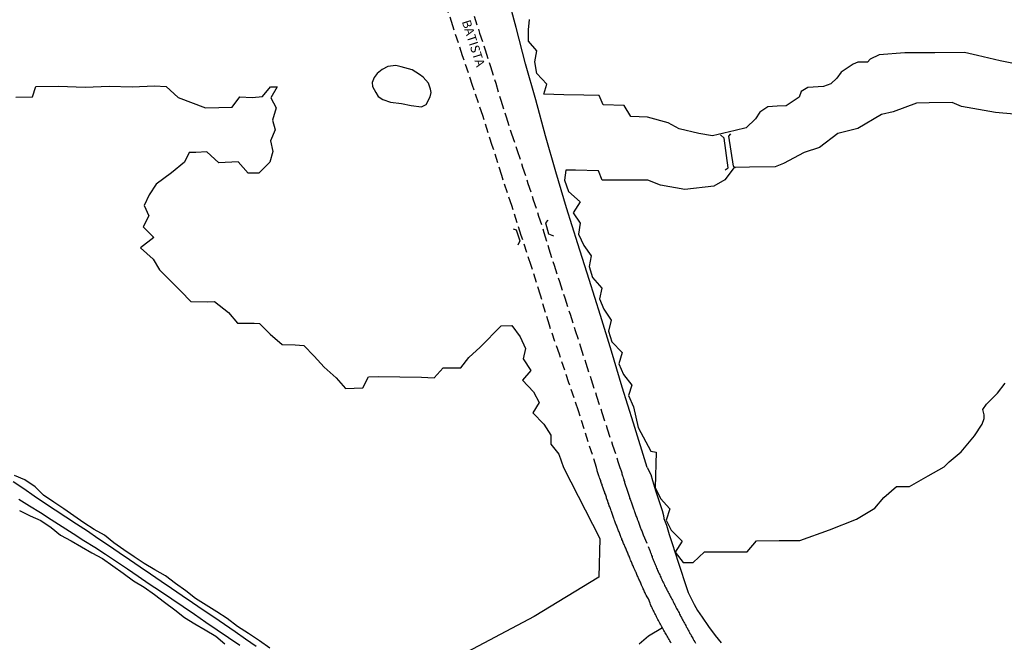
# Model space of a CAD drawing. Units: millimetres. Extents: x 180731 to 183144, y 1660422 to 1663197.
# Drawn here: x 182486 to 182761, y 1660930 to 1661104 of the extents above; entities that cross this region are included whole.
import ezdxf
from ezdxf.enums import TextEntityAlignment as Align

# ---------------------------------------------------------------- set-up
doc = ezdxf.new("R2010")
doc.units = ezdxf.units.MM
doc.header["$LTSCALE"] = 10
doc.linetypes.add('DASHED2', pattern=[0.375, 0.25, -0.125])
for name, color, linetype in [('T-MFIO-EXI', 7, 'DASHED2'), ('V-BANHADO', 102, 'Continuous'), ('V-LAGOA', 5, 'Continuous'), ('V-LOTE', 1, 'Continuous'), ('V-NOME_DOS_LOGRADOUROS', 7, 'Continuous'), ('V-PONTE_VIADUTO_PASSARELA', 2, 'Continuous'), ('V-REFERENCIA', 4, 'Continuous'), ('V-TESTADA', 5, 'Continuous')]:
    doc.layers.add(name, color=color, linetype=linetype)

msp = doc.modelspace()

# ---------------------------------------------------------------- linework, layer by layer
at = {"layer": 'T-MFIO-EXI'}
for p, q in [((182606.91, 1661102.15), (182604.22, 1661110.49)), ((182612.88, 1661104.8), (182614.41, 1661100.13)), ((182609.63, 1661093.81), (182606.91, 1661102.15)), ((182614.41, 1661100.13), (182615.94, 1661095.46)), ((182615.94, 1661095.46), (182617.41, 1661090.79)), ((182612.46, 1661085.47), (182609.63, 1661093.81)), ((182617.41, 1661090.79), (182618.88, 1661086.12)), ((182618.88, 1661086.12), (182620.3, 1661081.43)), ((182615.29, 1661077.13), (182612.46, 1661085.47)), ((182620.3, 1661081.43), (182621.79, 1661076.74)), ((182617.94, 1661068.75), (182615.29, 1661077.13)), ((182621.79, 1661076.74), (182623.28, 1661072.05)), ((182623.28, 1661072.05), (182624.9, 1661067.36)), ((182620.55, 1661060.37), (182617.94, 1661068.75)), ((182624.9, 1661067.36), (182626.37, 1661062.78)), ((182626.37, 1661062.78), (182626.37, 1661062.78)), ((182626.37, 1661062.78), (182627.88, 1661058.22)), ((182623.35, 1661052.03), (182620.55, 1661060.37)), ((182627.88, 1661058.22), (182629.37, 1661053.66)), ((182629.37, 1661053.66), (182630.86, 1661049.1)), ((182626, 1661043.69), (182623.35, 1661052.03)), ((182630.86, 1661049.1), (182632.31, 1661044.54)), ((182628.76, 1661035.35), (182626, 1661043.69)), ((182632.31, 1661044.54), (182633.73, 1661039.98)), ((182633.73, 1661039.98), (182635.15, 1661035.42)), ((182631.37, 1661027.01), (182628.76, 1661035.35)), ((182635.15, 1661035.42), (182636.66, 1661030.86)), ((182636.66, 1661030.86), (182638.13, 1661026.3)), ((182633.84, 1661018.67), (182631.37, 1661027.01)), ((182638.13, 1661026.3), (182639.6, 1661021.74)), ((182639.6, 1661021.74), (182641.07, 1661017.18)), ((182636.64, 1661010.58), (182633.84, 1661018.67)), ((182641.07, 1661017.18), (182642.54, 1661012.62)), ((182642.54, 1661012.62), (182644.01, 1661008.06)), ((182639.29, 1661002.57), (182636.64, 1661010.58)), ((182644.01, 1661008.06), (182645.5, 1661003.5)), ((182641.94, 1660994.85), (182639.29, 1661002.57)), ((182645.5, 1661003.5), (182646.99, 1660998.94)), ((182646.99, 1660998.94), (182648.48, 1660994.38)), ((182646.96, 1660979.03), (182641.94, 1660994.85)), ((182648.48, 1660994.38), (182649.97, 1660989.82)), ((182649.97, 1660989.82), (182651.46, 1660985.26)), ((182651.46, 1660985.26), (182652.95, 1660980.7)), ((182647.04, 1660978.59), (182646.96, 1660979.03)), ((182652.95, 1660980.7), (182653.41, 1660979.29)), ((182653.41, 1660979.29), (182653.52, 1660979.04)), ((182653.52, 1660979.04), (182653.69, 1660978.59)), ((182647.13, 1660978.34), (182647.04, 1660978.59)), ((182647.21, 1660978.04), (182647.13, 1660978.34)), ((182647.3, 1660977.78), (182647.21, 1660978.04)), ((182647.39, 1660977.52), (182647.3, 1660977.78)), ((182647.47, 1660977.27), (182647.39, 1660977.52)), ((182647.58, 1660976.97), (182647.47, 1660977.27)), ((182647.64, 1660976.71), (182647.58, 1660976.97)), ((182647.75, 1660976.46), (182647.64, 1660976.71)), ((182647.86, 1660976.16), (182647.75, 1660976.46)), ((182647.94, 1660975.9), (182647.86, 1660976.16)), ((182653.69, 1660978.59), (182653.78, 1660978.34)), ((182653.78, 1660978.34), (182653.84, 1660978.04)), ((182653.84, 1660978.04), (182653.92, 1660977.78)), ((182653.92, 1660977.78), (182654.01, 1660977.52)), ((182654.01, 1660977.52), (182654.09, 1660977.27)), ((182654.09, 1660977.27), (182654.18, 1660976.97)), ((182654.18, 1660976.97), (182654.27, 1660976.71)), ((182654.27, 1660976.71), (182654.33, 1660976.46)), ((182654.33, 1660976.46), (182654.42, 1660976.16)), ((182654.42, 1660976.16), (182654.5, 1660975.9)), ((182648.05, 1660975.64), (182647.94, 1660975.9)), ((182648.15, 1660975.39), (182648.05, 1660975.64)), ((182648.24, 1660975.09), (182648.15, 1660975.39)), ((182648.33, 1660974.83), (182648.24, 1660975.09)), ((182648.41, 1660974.58), (182648.33, 1660974.83)), ((182648.54, 1660974.28), (182648.41, 1660974.58)), ((182648.6, 1660974.02), (182648.54, 1660974.28)), ((182648.69, 1660973.76), (182648.6, 1660974.02)), ((182648.77, 1660973.51), (182648.69, 1660973.76)), ((182648.88, 1660973.21), (182648.77, 1660973.51)), ((182654.5, 1660975.9), (182654.56, 1660975.64)), ((182654.56, 1660975.64), (182654.65, 1660975.39)), ((182654.65, 1660975.39), (182654.76, 1660975.09)), ((182654.76, 1660975.09), (182654.82, 1660974.83)), ((182654.82, 1660974.83), (182654.91, 1660974.58)), ((182654.91, 1660974.58), (182654.99, 1660974.28)), ((182654.99, 1660974.28), (182655.08, 1660974.02)), ((182655.08, 1660974.02), (182655.16, 1660973.76)), ((182655.16, 1660973.76), (182655.25, 1660973.51)), ((182655.25, 1660973.51), (182655.35, 1660973.21)), ((182648.97, 1660972.95), (182648.88, 1660973.21)), ((182649.05, 1660972.7), (182648.97, 1660972.95)), ((182649.14, 1660972.4), (182649.05, 1660972.7)), ((182649.27, 1660972.14), (182649.14, 1660972.4)), ((182649.35, 1660971.84), (182649.27, 1660972.14)), ((182649.46, 1660971.58), (182649.35, 1660971.84)), ((182649.56, 1660971.29), (182649.46, 1660971.58)), ((182649.65, 1660971.03), (182649.56, 1660971.29)), ((182649.74, 1660970.73), (182649.65, 1660971.03)), ((182649.82, 1660970.47), (182649.74, 1660970.73)), ((182655.35, 1660973.21), (182655.44, 1660972.95)), ((182655.44, 1660972.95), (182655.53, 1660972.7)), ((182655.53, 1660972.7), (182655.61, 1660972.4)), ((182655.61, 1660972.4), (182655.7, 1660972.14)), ((182655.7, 1660972.14), (182655.8, 1660971.84)), ((182655.8, 1660971.84), (182655.87, 1660971.58)), ((182655.87, 1660971.58), (182655.97, 1660971.29)), ((182655.97, 1660971.29), (182656.06, 1660971.03)), ((182656.06, 1660971.03), (182656.15, 1660970.73)), ((182656.15, 1660970.73), (182656.23, 1660970.47)), ((182649.91, 1660970.22), (182649.82, 1660970.47)), ((182650.03, 1660969.92), (182649.91, 1660970.22)), ((182650.1, 1660969.66), (182650.03, 1660969.92)), ((182650.18, 1660969.4), (182650.1, 1660969.66)), ((182650.27, 1660969.15), (182650.18, 1660969.4)), ((182650.18, 1660969.4), (182650.18, 1660969.4)), ((182650.38, 1660968.85), (182650.27, 1660969.15)), ((182650.46, 1660968.59), (182650.38, 1660968.85)), ((182650.55, 1660968.34), (182650.46, 1660968.59)), ((182650.68, 1660968.04), (182650.55, 1660968.34)), ((182650.76, 1660967.78), (182650.68, 1660968.04)), ((182656.23, 1660970.47), (182656.34, 1660970.22)), ((182656.34, 1660970.22), (182656.47, 1660969.92)), ((182656.47, 1660969.92), (182656.55, 1660969.66)), ((182656.55, 1660969.66), (182656.66, 1660969.4)), ((182656.66, 1660969.4), (182656.74, 1660969.15)), ((182656.74, 1660969.15), (182656.85, 1660968.85)), ((182656.85, 1660968.85), (182656.94, 1660968.59)), ((182656.94, 1660968.59), (182657.02, 1660968.34)), ((182657.02, 1660968.34), (182657.13, 1660968.04)), ((182657.13, 1660968.04), (182657.23, 1660967.78)), ((182650.87, 1660967.52), (182650.76, 1660967.78)), ((182650.95, 1660967.27), (182650.87, 1660967.52)), ((182651.06, 1660966.97), (182650.95, 1660967.27)), ((182651.15, 1660966.71), (182651.06, 1660966.97)), ((182651.23, 1660966.46), (182651.15, 1660966.71)), ((182651.34, 1660966.16), (182651.23, 1660966.46)), ((182651.43, 1660965.9), (182651.34, 1660966.16)), ((182651.51, 1660965.64), (182651.43, 1660965.9)), ((182651.59, 1660965.39), (182651.51, 1660965.64)), ((182651.72, 1660965.09), (182651.59, 1660965.39)), ((182657.23, 1660967.78), (182657.32, 1660967.52)), ((182657.32, 1660967.52), (182657.41, 1660967.27)), ((182657.41, 1660967.27), (182657.49, 1660966.97)), ((182657.49, 1660966.97), (182657.58, 1660966.71)), ((182657.58, 1660966.71), (182657.68, 1660966.46)), ((182657.68, 1660966.46), (182657.79, 1660966.16)), ((182657.79, 1660966.16), (182657.88, 1660965.9)), ((182657.88, 1660965.9), (182657.98, 1660965.64)), ((182657.98, 1660965.64), (182658.09, 1660965.39)), ((182658.09, 1660965.39), (182658.2, 1660965.09)), ((182651.81, 1660964.83), (182651.72, 1660965.09)), ((182651.89, 1660964.58), (182651.81, 1660964.83)), ((182652.02, 1660964.28), (182651.89, 1660964.58)), ((182652.11, 1660964.02), (182652.02, 1660964.28)), ((182652.21, 1660963.76), (182652.11, 1660964.02)), ((182652.3, 1660963.51), (182652.21, 1660963.76)), ((182652.41, 1660963.21), (182652.3, 1660963.51)), ((182652.54, 1660962.95), (182652.41, 1660963.21)), ((182652.64, 1660962.7), (182652.54, 1660962.95)), ((182652.77, 1660962.4), (182652.64, 1660962.7)), ((182658.2, 1660965.09), (182658.28, 1660964.83)), ((182658.28, 1660964.83), (182658.37, 1660964.58)), ((182658.37, 1660964.58), (182658.47, 1660964.28)), ((182658.47, 1660964.28), (182658.56, 1660964.02)), ((182658.56, 1660964.02), (182658.65, 1660963.76)), ((182658.65, 1660963.76), (182658.75, 1660963.51)), ((182658.75, 1660963.51), (182658.88, 1660963.21)), ((182658.88, 1660963.21), (182658.97, 1660962.95)), ((182658.97, 1660962.95), (182659.05, 1660962.7)), ((182659.05, 1660962.7), (182659.18, 1660962.4)), ((182652.86, 1660962.14), (182652.77, 1660962.4)), ((182652.96, 1660961.88), (182652.86, 1660962.14)), ((182653.05, 1660961.63), (182652.96, 1660961.88)), ((182653.15, 1660961.33), (182653.05, 1660961.63)), ((182653.26, 1660961.07), (182653.15, 1660961.33)), ((182653.37, 1660960.82), (182653.26, 1660961.07)), ((182653.47, 1660960.52), (182653.37, 1660960.82)), ((182653.58, 1660960.26), (182653.47, 1660960.52)), ((182653.69, 1660960), (182653.58, 1660960.26)), ((182653.8, 1660959.75), (182653.69, 1660960)), ((182653.9, 1660959.45), (182653.8, 1660959.75)), ((182659.18, 1660962.4), (182659.27, 1660962.14)), ((182659.27, 1660962.14), (182659.37, 1660961.88)), ((182659.37, 1660961.88), (182659.46, 1660961.63)), ((182659.46, 1660961.63), (182659.61, 1660961.33)), ((182659.61, 1660961.33), (182659.69, 1660961.07)), ((182659.69, 1660961.07), (182659.78, 1660960.82)), ((182659.78, 1660960.82), (182659.88, 1660960.52)), ((182659.88, 1660960.52), (182659.98, 1660960.2)), ((182659.98, 1660960.2), (182661.42, 1660956.97)), ((182654.01, 1660959.19), (182653.9, 1660959.45)), ((182654.09, 1660958.94), (182654.01, 1660959.19)), ((182654.22, 1660958.64), (182654.09, 1660958.94)), ((182654.31, 1660958.38), (182654.22, 1660958.64)), ((182654.44, 1660958.12), (182654.31, 1660958.38)), ((182654.54, 1660957.87), (182654.44, 1660958.12)), ((182654.69, 1660957.57), (182654.54, 1660957.87)), ((182654.8, 1660957.31), (182654.69, 1660957.57)), ((182654.88, 1660957.06), (182654.8, 1660957.31)), ((182655.01, 1660956.76), (182654.88, 1660957.06)), ((182661.42, 1660956.97), (182661.85, 1660955.86)), ((182655.14, 1660956.5), (182655.01, 1660956.76)), ((182655.27, 1660956.2), (182655.14, 1660956.5)), ((182655.35, 1660955.94), (182655.27, 1660956.2)), ((182655.48, 1660955.65), (182655.35, 1660955.94)), ((182655.61, 1660955.39), (182655.48, 1660955.65)), ((182655.74, 1660955.09), (182655.61, 1660955.39)), ((182655.8, 1660954.83), (182655.74, 1660955.09)), ((182655.93, 1660954.58), (182655.8, 1660954.83)), ((182656.06, 1660954.28), (182655.93, 1660954.58)), ((182656.17, 1660954.02), (182656.06, 1660954.28)), ((182661.85, 1660955.86), (182661.92, 1660955.69)), ((182661.92, 1660955.69), (182661.98, 1660955.5)), ((182661.98, 1660955.5), (182662.11, 1660955.16)), ((182662.11, 1660955.16), (182662.24, 1660954.82)), ((182662.24, 1660954.82), (182662.34, 1660954.52)), ((182662.34, 1660954.52), (182662.47, 1660954.18)), ((182656.25, 1660953.76), (182656.17, 1660954.02)), ((182656.38, 1660953.51), (182656.25, 1660953.76)), ((182656.47, 1660953.21), (182656.38, 1660953.51)), ((182656.59, 1660952.95), (182656.47, 1660953.21)), ((182656.7, 1660952.7), (182656.59, 1660952.95)), ((182656.85, 1660952.4), (182656.7, 1660952.7)), ((182656.96, 1660952.14), (182656.85, 1660952.4)), ((182657.06, 1660951.88), (182656.96, 1660952.14)), ((182657.19, 1660951.63), (182657.06, 1660951.88)), ((182657.32, 1660951.33), (182657.19, 1660951.63)), ((182662.47, 1660954.18), (182662.55, 1660953.88)), ((182662.55, 1660953.88), (182662.7, 1660953.54)), ((182662.7, 1660953.54), (182662.79, 1660953.24)), ((182662.79, 1660953.24), (182662.96, 1660952.9)), ((182662.96, 1660952.9), (182663.07, 1660952.6)), ((182663.07, 1660952.6), (182663.24, 1660952.26)), ((182663.24, 1660952.26), (182663.37, 1660951.96)), ((182663.37, 1660951.96), (182663.49, 1660951.62)), ((182663.49, 1660951.62), (182663.6, 1660951.32)), ((182657.43, 1660951.07), (182657.32, 1660951.33)), ((182657.53, 1660950.82), (182657.43, 1660951.07)), ((182657.66, 1660950.52), (182657.53, 1660950.82)), ((182657.77, 1660950.26), (182657.66, 1660950.52)), ((182657.83, 1660950), (182657.77, 1660950.26)), ((182657.92, 1660949.91), (182657.83, 1660950)), ((182658.01, 1660949.75), (182657.92, 1660949.91)), ((182658.11, 1660949.45), (182658.01, 1660949.75)), ((182658.22, 1660949.19), (182658.11, 1660949.45)), ((182658.33, 1660948.94), (182658.22, 1660949.19)), ((182658.47, 1660948.64), (182658.33, 1660948.94)), ((182663.6, 1660951.32), (182663.75, 1660950.98)), ((182663.75, 1660950.98), (182663.88, 1660950.68)), ((182663.88, 1660950.68), (182664.03, 1660950.34)), ((182664.03, 1660950.34), (182664.16, 1660950.04)), ((182664.16, 1660950.04), (182664.3, 1660949.7)), ((182664.3, 1660949.7), (182664.43, 1660949.4)), ((182664.43, 1660949.4), (182664.6, 1660949.06)), ((182664.6, 1660949.06), (182664.73, 1660948.76)), ((182664.73, 1660948.76), (182664.9, 1660948.42)), ((182658.58, 1660948.38), (182658.47, 1660948.64)), ((182658.69, 1660948.12), (182658.58, 1660948.38)), ((182658.82, 1660947.87), (182658.69, 1660948.12)), ((182658.97, 1660947.57), (182658.82, 1660947.87)), ((182659.07, 1660947.31), (182658.97, 1660947.57)), ((182659.22, 1660947.06), (182659.07, 1660947.31)), ((182659.35, 1660946.76), (182659.22, 1660947.06)), ((182659.44, 1660946.5), (182659.35, 1660946.76)), ((182659.56, 1660946.24), (182659.44, 1660946.5)), ((182659.67, 1660945.99), (182659.56, 1660946.24)), ((182659.8, 1660945.69), (182659.67, 1660945.99)), ((182664.9, 1660948.42), (182665.05, 1660948.12)), ((182665.05, 1660948.12), (182665.2, 1660947.78)), ((182665.2, 1660947.78), (182665.33, 1660947.48)), ((182665.33, 1660947.48), (182665.52, 1660947.14)), ((182665.52, 1660947.14), (182665.67, 1660946.84)), ((182665.67, 1660946.84), (182665.84, 1660946.49)), ((182665.84, 1660946.49), (182665.99, 1660946.15)), ((182665.99, 1660946.15), (182666.14, 1660945.85)), ((182659.93, 1660945.43), (182659.8, 1660945.69)), ((182660.03, 1660945.18), (182659.93, 1660945.43)), ((182660.18, 1660944.88), (182660.03, 1660945.18)), ((182660.27, 1660944.62), (182660.18, 1660944.88)), ((182660.4, 1660944.36), (182660.27, 1660944.62)), ((182660.53, 1660944.11), (182660.4, 1660944.36)), ((182660.65, 1660943.81), (182660.53, 1660944.11)), ((182660.78, 1660943.55), (182660.65, 1660943.81)), ((182660.89, 1660943.31), (182660.78, 1660943.55)), ((182660.94, 1660943.25), (182660.89, 1660943.31)), ((182661.45, 1660942.38), (182660.94, 1660943.25)), ((182666.14, 1660945.85), (182666.31, 1660945.51)), ((182666.31, 1660945.51), (182666.46, 1660945.21)), ((182666.46, 1660945.21), (182666.63, 1660944.87)), ((182666.63, 1660944.87), (182666.82, 1660944.57)), ((182666.82, 1660944.57), (182666.95, 1660944.23)), ((182666.95, 1660944.23), (182667.12, 1660943.93)), ((182667.12, 1660943.93), (182667.33, 1660943.59)), ((182667.33, 1660943.59), (182667.46, 1660943.29)), ((182667.46, 1660943.29), (182667.63, 1660942.95)), ((182661.91, 1660941.2), (182661.45, 1660942.38)), ((182662.04, 1660940.86), (182661.91, 1660941.2)), ((182662.17, 1660940.56), (182662.04, 1660940.86)), ((182662.34, 1660940.22), (182662.17, 1660940.56)), ((182667.63, 1660942.95), (182667.8, 1660942.65)), ((182667.8, 1660942.65), (182667.98, 1660942.31)), ((182667.98, 1660942.31), (182668.13, 1660942.01)), ((182668.13, 1660942.01), (182668.32, 1660941.67)), ((182668.32, 1660941.67), (182668.49, 1660941.37)), ((182668.49, 1660941.37), (182668.62, 1660941.03)), ((182668.62, 1660941.03), (182668.79, 1660940.73)), ((182668.79, 1660940.73), (182668.98, 1660940.39)), ((182662.47, 1660939.92), (182662.34, 1660940.22)), ((182662.64, 1660939.58), (182662.47, 1660939.92)), ((182662.79, 1660939.28), (182662.64, 1660939.58)), ((182662.94, 1660938.94), (182662.79, 1660939.28)), ((182663.07, 1660938.64), (182662.94, 1660938.94)), ((182663.24, 1660938.3), (182663.07, 1660938.64)), ((182663.07, 1660938.64), (182663.07, 1660938.64)), ((182663.43, 1660938), (182663.24, 1660938.3)), ((182663.58, 1660937.66), (182663.43, 1660938)), ((182668.98, 1660940.39), (182669.13, 1660940.09)), ((182669.13, 1660940.09), (182669.3, 1660939.75)), ((182669.3, 1660939.75), (182669.47, 1660939.45)), ((182669.47, 1660939.45), (182669.68, 1660939.11)), ((182669.68, 1660939.11), (182669.81, 1660938.81)), ((182669.81, 1660938.81), (182670, 1660938.47)), ((182670, 1660938.47), (182670.15, 1660938.17)), ((182670.15, 1660938.17), (182670.32, 1660937.83)), ((182670.32, 1660937.83), (182670.45, 1660937.53)), ((182663.75, 1660937.36), (182663.58, 1660937.66)), ((182663.9, 1660937.02), (182663.75, 1660937.36)), ((182664.09, 1660936.68), (182663.9, 1660937.02)), ((182664.26, 1660936.34), (182664.09, 1660936.68)), ((182664.45, 1660936), (182664.26, 1660936.34)), ((182664.63, 1660935.65), (182664.45, 1660936)), ((182664.8, 1660935.31), (182664.63, 1660935.65)), ((182664.99, 1660934.97), (182664.8, 1660935.31)), ((182665.16, 1660934.63), (182664.99, 1660934.97)), ((182670.45, 1660937.53), (182670.66, 1660937.19)), ((182670.66, 1660937.19), (182670.79, 1660936.89)), ((182670.79, 1660936.89), (182670.96, 1660936.55)), ((182670.96, 1660936.55), (182671.16, 1660936.25)), ((182671.16, 1660936.25), (182671.35, 1660935.91)), ((182671.35, 1660935.91), (182671.5, 1660935.61)), ((182671.5, 1660935.61), (182671.71, 1660935.27)), ((182671.71, 1660935.27), (182671.86, 1660934.97)), ((182671.86, 1660934.97), (182672.03, 1660934.63)), ((182665.37, 1660934.29), (182665.16, 1660934.63)), ((182665.54, 1660933.95), (182665.37, 1660934.29)), ((182665.76, 1660933.61), (182665.54, 1660933.95)), ((182665.95, 1660933.26), (182665.76, 1660933.61)), ((182666.14, 1660932.96), (182665.95, 1660933.26)), ((182666.31, 1660932.62), (182666.14, 1660932.96)), ((182666.5, 1660932.32), (182666.31, 1660932.62)), ((182666.69, 1660931.98), (182666.5, 1660932.32)), ((182672.03, 1660934.63), (182672.22, 1660934.33)), ((182672.22, 1660934.33), (182672.39, 1660933.99)), ((182672.39, 1660933.99), (182672.54, 1660933.69)), ((182672.54, 1660933.69), (182672.74, 1660933.35)), ((182672.74, 1660933.35), (182672.91, 1660933.05)), ((182672.91, 1660933.05), (182673.05, 1660932.71)), ((182673.05, 1660932.71), (182673.25, 1660932.41)), ((182673.25, 1660932.41), (182673.42, 1660932.07)), ((182666.84, 1660931.68), (182666.69, 1660931.98)), ((182667.04, 1660931.34), (182666.84, 1660931.68)), ((182667.23, 1660931.04), (182667.04, 1660931.34)), ((182667.42, 1660930.7), (182667.23, 1660931.04)), ((182667.59, 1660930.4), (182667.42, 1660930.7)), ((182667.8, 1660930.06), (182667.59, 1660930.4)), ((182673.42, 1660932.07), (182673.59, 1660931.77)), ((182673.59, 1660931.77), (182673.8, 1660931.43)), ((182673.8, 1660931.43), (182673.93, 1660931.13)), ((182673.93, 1660931.13), (182674.16, 1660930.81)), ((182674.16, 1660930.81), (182674.38, 1660930.4)), ((182674.38, 1660930.4), (182674.57, 1660930.08))]:
    msp.add_line(p, q, dxfattribs=at)
at = {"layer": 'V-BANHADO'}
for points in [[(182764.65, 1661091.35), (182759.5, 1661092.38), (182753.21, 1661093.89), (182749.57, 1661094.69), (182741.31, 1661094.65), (182732.97, 1661094.61), (182725.77, 1661094.06), (182723.27, 1661092.85), (182722.51, 1661092.04), (182719.86, 1661091.97), (182718.57, 1661091.45), (182715.16, 1661089.21), (182713.95, 1661087.52), (182712.28, 1661085.98), (182710.23, 1661085.24), (182705.91, 1661084.91), (182704.01, 1661083.81), (182703.48, 1661082.27), (182699.84, 1661079.88), (182697.34, 1661079.74), (182694.76, 1661079.59), (182692.56, 1661078.08), (182691.27, 1661076.25), (182688.7, 1661073.75), (182685.66, 1661072.94), (182679.29, 1661071.43), (182675.5, 1661072.1), (182670.04, 1661073.46), (182666.93, 1661075.07), (182661.23, 1661076.72), (182656.52, 1661076.84), (182654.67, 1661079.92), (182648.82, 1661080.14), (182647.71, 1661082.75), (182643.49, 1661082.84), (182637.88, 1661082.93), (182632.27, 1661083.09), (182633.15, 1661085.9), (182630.35, 1661088.84), (182629.77, 1661092.09), (182630.37, 1661095.21), (182628.06, 1661097.91), (182628.01, 1661101.07), (182628.27, 1661103.95)], [(182485.13, 1661082.25), (182489.77, 1661082.34), (182490.63, 1661085.23), (182497.03, 1661085.31), (182504.47, 1661085.04), (182511.08, 1661085.31), (182517.54, 1661085.18), (182523.78, 1661085.38), (182526.97, 1661085.22), (182530.35, 1661082.12), (182537.98, 1661079.26), (182545.42, 1661079.42), (182547.55, 1661082.31), (182551.01, 1661082.13), (182553.83, 1661082.48), (182556.12, 1661085.17), (182557.96, 1661085.15), (182556.21, 1661082.06), (182557.7, 1661079.26), (182556.66, 1661075.86), (182557.39, 1661073.16), (182556.13, 1661070.08), (182556.72, 1661067.1), (182555.94, 1661064.17), (182552.84, 1661061.11), (182549.84, 1661061.06), (182547.07, 1661064.26), (182541.7, 1661063.99), (182538.33, 1661066.99), (182535.31, 1661066.81), (182533.4, 1661066.86), (182532.09, 1661064.1), (182528.52, 1661061.15), (182524.24, 1661058), (182522.26, 1661055.07), (182520.87, 1661052.05), (182522.13, 1661049.16), (182522.13, 1661049.16), (182520.6, 1661046.06), (182523.57, 1661043.17), (182519.85, 1661040.25), (182523.36, 1661037.07), (182525.15, 1661034.08), (182531.1, 1661028.13), (182533.85, 1661025.31), (182538.51, 1661025.24), (182540.49, 1661025.26), (182544.39, 1661022.24), (182546.92, 1661019.24), (182551.54, 1661019.24), (182553.05, 1661019.19), (182556.04, 1661016.2), (182559.37, 1661013.34), (182563.01, 1661013.23), (182565.43, 1661013.03), (182568.31, 1661010.08), (182571.09, 1661006.97), (182574.44, 1661003.98), (182577.04, 1661001.05), (182581.88, 1661001.23), (182583.43, 1661004.31), (182586.27, 1661004.38), (182592.11, 1661004.33), (182598.21, 1661004.2), (182601.72, 1661004.04), (182604.2, 1661006.84), (182609.13, 1661006.79), (182611.41, 1661009.65), (182614.54, 1661012.52), (182620.42, 1661018.51), (182623.42, 1661018.56), (182625.72, 1661015.4), (182627.16, 1661012.22), (182626.5, 1661009.34), (182628.67, 1661006.08), (182626.34, 1661003.32), (182629.42, 1661000.14), (182630.98, 1660997.15), (182629.21, 1660994.29), (182632.31, 1660991.09), (182634.26, 1660988.05), (182634.22, 1660985.54), (182636.46, 1660982.72), (182637.81, 1660979.01), (182647.89, 1660959.23), (182647.6, 1660948.44), (182629.59, 1660937.45), (182607.69, 1660925.88)], [(182768.62, 1661077.06), (182758.24, 1661077.99), (182748.78, 1661079.64), (182746.12, 1661080.77), (182739.73, 1661080.65), (182736.16, 1661080.57), (182729.68, 1661078.12), (182726.44, 1661077.39), (182719.88, 1661073.49), (182714.23, 1661072.12), (182709.17, 1661068.22), (182704.85, 1661066.86), (182699.12, 1661063.76), (182696.8, 1661062.87), (182689.66, 1661062.75), (182685.35, 1661062.67), (182682.77, 1661059.21), (182679.7, 1661057.4), (182671.65, 1661056.47), (182664.84, 1661057.69), (182661.26, 1661059.08), (182654.44, 1661059.16), (182648.61, 1661059.14), (182647.5, 1661061.75), (182641.14, 1661061.86), (182638.45, 1661061.88), (182638.05, 1661059.1), (182639.19, 1661055.93), (182642.39, 1661053.1), (182640.45, 1661050.03), (182642.4, 1661047.09), (182642, 1661044.1), (182643.41, 1661040.87), (182645.53, 1661038.02), (182644.96, 1661035.04), (182645.91, 1661032.01), (182648.45, 1661029), (182647.86, 1661026.04), (182649.01, 1661023.14), (182651.09, 1661020.07), (182650.34, 1661016.99), (182651.22, 1661014.03), (182654.12, 1661011.05), (182653.17, 1661007.92), (182654.5, 1661004.91), (182656.81, 1661001.99), (182655.95, 1660999.05), (182657.34, 1660995.95), (182658.56, 1660990.13), (182662.1, 1660983.61), (182663.66, 1660983.28), (182663.35, 1660973.44), (182664.83, 1660970.37), (182667.43, 1660967.45), (182666.41, 1660964.35), (182667.76, 1660961.53), (182670.83, 1660958.49), (182668.92, 1660955.41), (182671.12, 1660952.51), (182673.97, 1660952.57), (182677.07, 1660955.52), (182685.8, 1660955.48), (182688.96, 1660955.46), (182691.61, 1660958.55), (182697.88, 1660958.64), (182700.76, 1660958.64), (182703.68, 1660958.66), (182711.97, 1660961.68), (182719.43, 1660964.64), (182724.59, 1660967.71), (182727.12, 1660970.63), (182730.62, 1660973.75), (182734.21, 1660973.72), (182739.48, 1660976.68), (182743.96, 1660979.18), (182745.29, 1660980.56), (182748.61, 1660983.38), (182752.35, 1660987.84), (182754.51, 1660991.06), (182755.09, 1660992.67), (182755.09, 1660993.72), (182754.67, 1660995.16), (182755.75, 1660996.69), (182758.74, 1660999.71), (182760.89, 1661002.53)], [(182555.89, 1660928.69), (182553.01, 1660930.69), (182549.98, 1660932.69), (182546.93, 1660934.69), (182544.05, 1660936.94), (182541.09, 1660938.75), (182538.18, 1660940.63), (182535.2, 1660942.49), (182532.49, 1660944.64), (182529.63, 1660946.67), (182526.82, 1660948.82), (182523.81, 1660950.48), (182520.9, 1660952.24), (182518.04, 1660954.12), (182515.18, 1660956.03), (182512.39, 1660958.01), (182509.82, 1660960.14), (182506.89, 1660961.76), (182504.03, 1660963.55), (182501.29, 1660965.53), (182498.5, 1660967.46), (182495.69, 1660969.39), (182492.81, 1660971.27), (182490.51, 1660973.64), (182487.6, 1660975.55), (182484.69, 1660976.8)], [(182486.16, 1660966.99), (182489.09, 1660965.5), (182492.02, 1660964.2), (182494.95, 1660962.29), (182497.57, 1660960.16), (182500.48, 1660958.59), (182503.39, 1660956.88), (182506.3, 1660955.26), (182509.21, 1660953.6), (182512.12, 1660951.64), (182515.03, 1660949.56), (182517.94, 1660947.39), (182520.85, 1660945.63), (182523.73, 1660943.58), (182526.56, 1660941.45), (182529.39, 1660939.32), (182532.08, 1660937.19), (182534.99, 1660935.45), (182537.9, 1660933.74), (182540.81, 1660932.03), (182543.35, 1660929.86)]]:
    msp.add_lwpolyline(points, dxfattribs=at)
at = {"layer": 'V-LAGOA'}
msp.add_lwpolyline([(182600.7, 1661084.53), (182600.16, 1661086.13), (182598.69, 1661087.81), (182597.6, 1661088.58), (182595.59, 1661089.89), (182592.5, 1661090.75), (182591.08, 1661091.11), (182588.8, 1661090.84), (182587.23, 1661089.96), (182585.82, 1661088.85), (182584.98, 1661087.71), (182584.43, 1661086.36), (182584.54, 1661085.23), (182585.44, 1661083.57), (182586.13, 1661082.44), (182587.41, 1661081.6), (182589.56, 1661080.87), (182592.61, 1661080.45), (182595.35, 1661079.94), (182598.22, 1661079.52), (182599.46, 1661080.18), (182600.61, 1661082.39), (182600.9, 1661083.59), (182600.7, 1661084.53)], close=True, dxfattribs=at)
at = {"layer": 'V-LOTE'}
for points in [[(182661.11, 1660979.05), (182657.33, 1660991.38), (182654.17, 1661001.37), (182651.15, 1661011.4), (182648.13, 1661021.43), (182644.97, 1661031.42), (182641.81, 1661041.41), (182638.65, 1661051.4), (182635.67, 1661061.43), (182632.8, 1661071.46), (182630.04, 1661081.52), (182627.2, 1661091.58), (182624.55, 1661101.64), (182621.9, 1661111.7), (182620.48, 1661117.44)], [(182661.11, 1660979.05), (182662.12, 1660977.09), (182662.61, 1660975.38), (182663.47, 1660972.57), (182664.38, 1660969.78), (182665.3, 1660966.99), (182665.69, 1660965.63), (182665.78, 1660964.8), (182666.46, 1660962.95), (182667.28, 1660960.37), (182668.11, 1660957.79), (182668.89, 1660955.21), (182669.73, 1660952.65), (182670.62, 1660950.09), (182671.44, 1660947.53), (182672.24, 1660944.97), (182672.54, 1660944.18), (182673.17, 1660942.88), (182674.22, 1660940.83), (182675.13, 1660939.19), (182676.49, 1660937.26), (182678.25, 1660934.72), (182680.04, 1660932.21), (182681.77, 1660930.12)]]:
    msp.add_lwpolyline(points, dxfattribs=at)
at = {"layer": 'V-PONTE_VIADUTO_PASSARELA'}
for points in [[(182682.88, 1661062.02), (182683.68, 1661062.59), (182682.54, 1661070.86), (182681.59, 1661071.77)], [(182684.3, 1661072.05), (182683.79, 1661071.42), (182685.05, 1661063.05), (182685.77, 1661062.69)], [(182633.41, 1661047.98), (182632.75, 1661047.21), (182633.63, 1661044.12), (182635.01, 1661043.57)], [(182623.71, 1661045.52), (182624.62, 1661045.3), (182625.6, 1661042.24), (182625.02, 1661041.04)]]:
    msp.add_lwpolyline(points, dxfattribs=at)
at = {"layer": 'V-REFERENCIA'}
for points in [[(182552.12, 1660929.13), (182549.16, 1660931.16), (182546.2, 1660933.19), (182543.24, 1660935.22), (182540.28, 1660937.25), (182537.3, 1660939.23), (182534.37, 1660941.26), (182531.44, 1660943.26), (182528.51, 1660945.26), (182525.58, 1660947.26), (182522.65, 1660949.26), (182519.72, 1660951.26), (182516.79, 1660953.26), (182513.86, 1660955.26), (182510.93, 1660957.26), (182508, 1660959.26), (182505.07, 1660961.26), (182502.04, 1660963.17), (182499.06, 1660965.13), (182496.08, 1660967.09), (182493.12, 1660969.05), (182490.21, 1660971.05), (182487.3, 1660973.05), (182484.37, 1660975.03)], [(182485.89, 1660970.19), (182488.92, 1660968.33), (182491.95, 1660966.47), (182494.98, 1660964.51), (182498.01, 1660962.55), (182501.04, 1660960.62), (182504.07, 1660958.69), (182507.1, 1660956.76), (182510.13, 1660954.83), (182513.16, 1660952.78), (182516.19, 1660950.73), (182519.24, 1660948.73), (182522.29, 1660946.58), (182525.44, 1660944.55), (182528.59, 1660942.42), (182531.74, 1660940.29), (182534.89, 1660938.09), (182538.07, 1660935.92), (182541.27, 1660933.77), (182544.35, 1660931.64), (182547.53, 1660929.51)], [(182665.35, 1660934.32), (182661.46, 1660931.99), (182658.92, 1660929.75)]]:
    msp.add_lwpolyline(points, dxfattribs=at)
at = {"layer": 'V-TESTADA'}
for points in [[(182661.11, 1660979.05), (182657.33, 1660991.38), (182654.17, 1661001.37), (182651.15, 1661011.4), (182648.13, 1661021.43), (182644.97, 1661031.42), (182641.81, 1661041.41), (182638.65, 1661051.4), (182635.67, 1661061.43), (182632.8, 1661071.46), (182630.04, 1661081.52), (182627.2, 1661091.58), (182624.55, 1661101.64), (182621.9, 1661111.7), (182620.48, 1661117.44)], [(182661.11, 1660979.05), (182662.12, 1660977.09), (182662.61, 1660975.38), (182663.47, 1660972.57), (182664.38, 1660969.78), (182665.3, 1660966.99), (182665.69, 1660965.63), (182665.78, 1660964.8), (182666.46, 1660962.95), (182667.28, 1660960.37), (182668.11, 1660957.79), (182668.89, 1660955.21), (182669.73, 1660952.65), (182670.62, 1660950.09), (182671.44, 1660947.53), (182672.24, 1660944.97), (182672.54, 1660944.18), (182673.17, 1660942.88), (182674.22, 1660940.83), (182675.13, 1660939.19), (182676.49, 1660937.26), (182678.25, 1660934.72), (182680.04, 1660932.21), (182681.77, 1660930.12)]]:
    msp.add_lwpolyline(points, dxfattribs=at)

# ---------------------------------------------------------------- texts
at = {"layer": 'V-NOME_DOS_LOGRADOUROS'}
msp.add_text(' BATISTA', height=2.5, rotation=288, dxfattribs=at).set_placement((182608.42, 1661103.79), align=Align.BOTTOM_LEFT)

doc.saveas('drawing.dxf')
